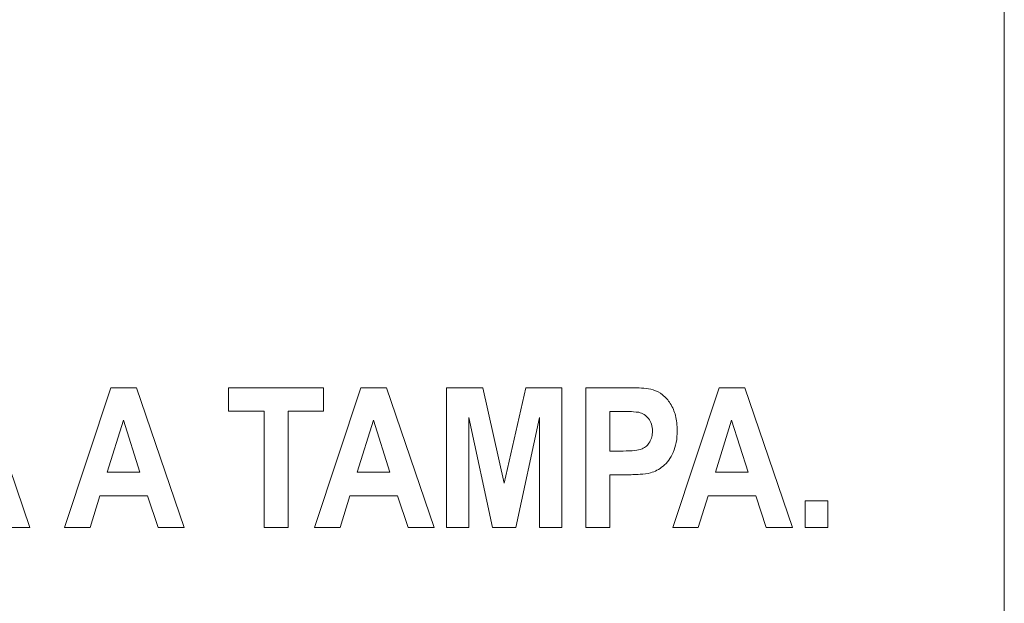
# Model space of a CAD drawing. Units: inches. Extents: x 0.49 to 7.58, y 3.92 to 7.3.
# Drawn here: x 5.6 to 5.62, y 4.7 to 4.71 of the extents above; entities that cross this region are included whole.
import ezdxf

# ---------------------------------------------------------------- set-up
doc = ezdxf.new("R2010")
doc.units = ezdxf.units.IN
doc.header["$MEASUREMENT"] = 0
doc.layers.add('Art', color=7, linetype='Continuous')

# ---------------------------------------------------------------- blocks, each defined once
blk = doc.blocks.new('block 2863')
at = {"layer": 'Art', "color": 7, "lineweight": 5, "true_color": 0xffffff}
blk.add_lwpolyline([(5.607557, 4.704724), (5.607001, 4.702136)], dxfattribs=at)
blk = doc.blocks.new('block 2868')
at = {"layer": 'Art', "color": 7, "lineweight": 5, "true_color": 0xffffff}
blk.add_lwpolyline([(5.606731, 4.703181), (5.607235, 4.705424)], dxfattribs=at)
blk = doc.blocks.new('block 2909')
at = {"layer": 'Art', "color": 7, "lineweight": 5, "true_color": 0xffffff}
blk.add_lwpolyline([(5.597777, 4.704657), (5.597398, 4.703437)], dxfattribs=at)
blk = doc.blocks.new('block 2910')
at = {"layer": 'Art', "color": 7, "lineweight": 5, "true_color": 0xffffff}
blk.add_lwpolyline([(5.603653, 4.704657), (5.603275, 4.703437)], dxfattribs=at)
blk = doc.blocks.new('block 2911')
at = {"layer": 'Art', "color": 7, "lineweight": 5, "true_color": 0xffffff}
blk.add_lwpolyline([(5.612074, 4.704657), (5.611696, 4.703437)], dxfattribs=at)
blk = doc.blocks.new('block 2913')
at = {"layer": 'Art', "color": 7, "lineweight": 5, "true_color": 0xffffff}
blk.add_lwpolyline([(5.597225, 4.702883), (5.596993, 4.702136)], dxfattribs=at)
blk = doc.blocks.new('block 2914')
at = {"layer": 'Art', "color": 7, "lineweight": 5, "true_color": 0xffffff}
blk.add_lwpolyline([(5.603101, 4.702883), (5.602869, 4.702136)], dxfattribs=at)
blk = doc.blocks.new('block 2915')
at = {"layer": 'Art', "color": 7, "lineweight": 5, "true_color": 0xffffff}
blk.add_lwpolyline([(5.611522, 4.702883), (5.61129, 4.702136)], dxfattribs=at)
blk = doc.blocks.new('block 2928')
at = {"layer": 'Art', "color": 7, "lineweight": 5, "true_color": 0xffffff}
blk.add_lwpolyline([(5.596393, 4.702136), (5.597485, 4.705423)], dxfattribs=at)
blk = doc.blocks.new('block 2929')
at = {"layer": 'Art', "color": 7, "lineweight": 5, "true_color": 0xffffff}
blk.add_lwpolyline([(5.602269, 4.702136), (5.603361, 4.705423)], dxfattribs=at)
blk = doc.blocks.new('block 2930')
at = {"layer": 'Art', "color": 7, "lineweight": 5, "true_color": 0xffffff}
blk.add_lwpolyline([(5.61069, 4.702136), (5.611782, 4.705423)], dxfattribs=at)
blk = doc.blocks.new('block 3214')
at = {"layer": 'Art', "color": 7, "lineweight": 5, "true_color": 0xffffff}
blk.add_lwpolyline([(5.600249, 4.704868), (5.600249, 4.705424)], dxfattribs=at)
blk = doc.blocks.new('block 3227')
at = {"layer": 'Art', "color": 7, "lineweight": 5, "true_color": 0xffffff}
blk.add_lwpolyline([(5.601082, 4.702136), (5.601082, 4.704868)], dxfattribs=at)
blk = doc.blocks.new('block 3236')
at = {"layer": 'Art', "color": 7, "lineweight": 5, "true_color": 0xffffff}
blk.add_lwpolyline([(5.601648, 4.704868), (5.601648, 4.702136)], dxfattribs=at)
blk = doc.blocks.new('block 3240')
at = {"layer": 'Art', "color": 7, "lineweight": 5, "true_color": 0xffffff}
blk.add_lwpolyline([(5.602478, 4.705424), (5.602478, 4.704868)], dxfattribs=at)
blk = doc.blocks.new('block 3261')
at = {"layer": 'Art', "color": 7, "lineweight": 5, "true_color": 0xffffff}
blk.add_lwpolyline([(5.605375, 4.702136), (5.605375, 4.705424)], dxfattribs=at)
blk = doc.blocks.new('block 3264')
at = {"layer": 'Art', "color": 7, "lineweight": 5, "true_color": 0xffffff}
blk.add_lwpolyline([(5.6059, 4.704724), (5.6059, 4.702136)], dxfattribs=at)
blk = doc.blocks.new('block 3269')
at = {"layer": 'Art', "color": 7, "lineweight": 5, "true_color": 0xffffff}
blk.add_lwpolyline([(5.607557, 4.702136), (5.607557, 4.704724)], dxfattribs=at)
blk = doc.blocks.new('block 3272')
at = {"layer": 'Art', "color": 7, "lineweight": 5, "true_color": 0xffffff}
blk.add_lwpolyline([(5.608084, 4.705424), (5.608084, 4.702136)], dxfattribs=at)
blk = doc.blocks.new('block 3276')
at = {"layer": 'Art', "color": 7, "lineweight": 5, "true_color": 0xffffff}
blk.add_lwpolyline([(5.608646, 4.702136), (5.608646, 4.705423)], dxfattribs=at)
blk = doc.blocks.new('block 3278')
at = {"layer": 'Art', "color": 7, "lineweight": 5, "true_color": 0xffffff}
blk.add_lwpolyline([(5.609213, 4.703376), (5.609213, 4.702136)], dxfattribs=at)
blk = doc.blocks.new('block 3279')
at = {"layer": 'Art', "color": 7, "lineweight": 5, "true_color": 0xffffff}
blk.add_lwpolyline([(5.609213, 4.704867), (5.609213, 4.703935)], dxfattribs=at)
blk = doc.blocks.new('block 3282')
at = {"layer": 'Art', "color": 7, "lineweight": 5, "true_color": 0xffffff}
blk.add_lwpolyline([(5.613799, 4.702136), (5.613799, 4.702766)], dxfattribs=at)
blk = doc.blocks.new('block 3283')
at = {"layer": 'Art', "color": 7, "lineweight": 5, "true_color": 0xffffff}
blk.add_lwpolyline([(5.614337, 4.702766), (5.614337, 4.702136)], dxfattribs=at)
blk = doc.blocks.new('block 3284')
at = {"layer": 'Art', "color": 7, "lineweight": 5, "true_color": 0xffffff}
blk.add_lwpolyline([(5.618484, 4.677861), (5.618484, 4.75361)], dxfattribs=at)
blk = doc.blocks.new('block 3405')
at = {"layer": 'Art', "color": 7, "lineweight": 5, "true_color": 0xffffff}
blk.add_lwpolyline([(5.594453, 4.705423), (5.595575, 4.702136)], dxfattribs=at)
blk = doc.blocks.new('block 3406')
at = {"layer": 'Art', "color": 7, "lineweight": 5, "true_color": 0xffffff}
blk.add_lwpolyline([(5.598084, 4.705423), (5.599206, 4.702136)], dxfattribs=at)
blk = doc.blocks.new('block 3408')
at = {"layer": 'Art', "color": 7, "lineweight": 5, "true_color": 0xffffff}
blk.add_lwpolyline([(5.60396, 4.705423), (5.605082, 4.702136)], dxfattribs=at)
blk = doc.blocks.new('block 3409')
at = {"layer": 'Art', "color": 7, "lineweight": 5, "true_color": 0xffffff}
blk.add_lwpolyline([(5.612381, 4.705423), (5.613503, 4.702136)], dxfattribs=at)
blk = doc.blocks.new('block 3457')
at = {"layer": 'Art', "color": 7, "lineweight": 5, "true_color": 0xffffff}
blk.add_lwpolyline([(5.598591, 4.702136), (5.598345, 4.702883)], dxfattribs=at)
blk = doc.blocks.new('block 3458')
at = {"layer": 'Art', "color": 7, "lineweight": 5, "true_color": 0xffffff}
blk.add_lwpolyline([(5.604467, 4.702136), (5.604221, 4.702883)], dxfattribs=at)
blk = doc.blocks.new('block 3459')
at = {"layer": 'Art', "color": 7, "lineweight": 5, "true_color": 0xffffff}
blk.add_lwpolyline([(5.612888, 4.702136), (5.612642, 4.702883)], dxfattribs=at)
blk = doc.blocks.new('block 3489')
at = {"layer": 'Art', "color": 7, "lineweight": 5, "true_color": 0xffffff}
blk.add_lwpolyline([(5.598164, 4.703437), (5.597777, 4.704657)], dxfattribs=at)
blk = doc.blocks.new('block 3490')
at = {"layer": 'Art', "color": 7, "lineweight": 5, "true_color": 0xffffff}
blk.add_lwpolyline([(5.60404, 4.703437), (5.603653, 4.704657)], dxfattribs=at)
blk = doc.blocks.new('block 3491')
at = {"layer": 'Art', "color": 7, "lineweight": 5, "true_color": 0xffffff}
blk.add_lwpolyline([(5.612461, 4.703437), (5.612074, 4.704657)], dxfattribs=at)
blk = doc.blocks.new('block 3508')
at = {"layer": 'Art', "color": 7, "lineweight": 5, "true_color": 0xffffff}
blk.add_lwpolyline([(5.606222, 4.705424), (5.606731, 4.703181)], dxfattribs=at)
blk = doc.blocks.new('block 3509')
at = {"layer": 'Art', "color": 7, "lineweight": 5, "true_color": 0xffffff}
blk.add_lwpolyline([(5.606456, 4.702136), (5.6059, 4.704724)], dxfattribs=at)
blk = doc.blocks.new('block 6519')
at = {"layer": 'Art', "color": 7, "lineweight": 5, "true_color": 0xffffff}
blk.add_lwpolyline([(5.61129, 4.702136), (5.61069, 4.702136)], dxfattribs=at)
blk = doc.blocks.new('block 6520')
at = {"layer": 'Art', "color": 7, "lineweight": 5, "true_color": 0xffffff}
blk.add_lwpolyline([(5.613503, 4.702136), (5.612888, 4.702136)], dxfattribs=at)
blk = doc.blocks.new('block 6521')
at = {"layer": 'Art', "color": 7, "lineweight": 5, "true_color": 0xffffff}
blk.add_lwpolyline([(5.614337, 4.702136), (5.613799, 4.702136)], dxfattribs=at)
blk = doc.blocks.new('block 6522')
at = {"layer": 'Art', "color": 7, "lineweight": 5, "true_color": 0xffffff}
blk.add_lwpolyline([(5.601648, 4.702136), (5.601082, 4.702136)], dxfattribs=at)
blk = doc.blocks.new('block 6523')
at = {"layer": 'Art', "color": 7, "lineweight": 5, "true_color": 0xffffff}
blk.add_lwpolyline([(5.602869, 4.702136), (5.602269, 4.702136)], dxfattribs=at)
blk = doc.blocks.new('block 6524')
at = {"layer": 'Art', "color": 7, "lineweight": 5, "true_color": 0xffffff}
blk.add_lwpolyline([(5.605082, 4.702136), (5.604467, 4.702136)], dxfattribs=at)
blk = doc.blocks.new('block 6525')
at = {"layer": 'Art', "color": 7, "lineweight": 5, "true_color": 0xffffff}
blk.add_lwpolyline([(5.6059, 4.702136), (5.605375, 4.702136)], dxfattribs=at)
blk = doc.blocks.new('block 6526')
at = {"layer": 'Art', "color": 7, "lineweight": 5, "true_color": 0xffffff}
blk.add_lwpolyline([(5.607001, 4.702136), (5.606456, 4.702136)], dxfattribs=at)
blk = doc.blocks.new('block 6527')
at = {"layer": 'Art', "color": 7, "lineweight": 5, "true_color": 0xffffff}
blk.add_lwpolyline([(5.608084, 4.702136), (5.607557, 4.702136)], dxfattribs=at)
blk = doc.blocks.new('block 6528')
at = {"layer": 'Art', "color": 7, "lineweight": 5, "true_color": 0xffffff}
blk.add_lwpolyline([(5.609213, 4.702136), (5.608646, 4.702136)], dxfattribs=at)
blk = doc.blocks.new('block 6530')
at = {"layer": 'Art', "color": 7, "lineweight": 5, "true_color": 0xffffff}
blk.add_lwpolyline([(5.595575, 4.702136), (5.59496, 4.702136)], dxfattribs=at)
blk = doc.blocks.new('block 6531')
at = {"layer": 'Art', "color": 7, "lineweight": 5, "true_color": 0xffffff}
blk.add_lwpolyline([(5.596993, 4.702136), (5.596393, 4.702136)], dxfattribs=at)
blk = doc.blocks.new('block 6532')
at = {"layer": 'Art', "color": 7, "lineweight": 5, "true_color": 0xffffff}
blk.add_lwpolyline([(5.599206, 4.702136), (5.598591, 4.702136)], dxfattribs=at)
blk = doc.blocks.new('block 6573')
at = {"layer": 'Art', "color": 7, "lineweight": 5, "true_color": 0xffffff}
blk.add_lwpolyline([(5.613799, 4.702766), (5.614337, 4.702766)], dxfattribs=at)
blk = doc.blocks.new('block 6576')
at = {"layer": 'Art', "color": 7, "lineweight": 5, "true_color": 0xffffff}
blk.add_lwpolyline([(5.612642, 4.702883), (5.611522, 4.702883)], dxfattribs=at)
blk = doc.blocks.new('block 6577')
at = {"layer": 'Art', "color": 7, "lineweight": 5, "true_color": 0xffffff}
blk.add_lwpolyline([(5.604221, 4.702883), (5.603101, 4.702883)], dxfattribs=at)
blk = doc.blocks.new('block 6579')
at = {"layer": 'Art', "color": 7, "lineweight": 5, "true_color": 0xffffff}
blk.add_lwpolyline([(5.598345, 4.702883), (5.597225, 4.702883)], dxfattribs=at)
blk = doc.blocks.new('block 6583')
at = {"layer": 'Art', "color": 7, "lineweight": 5, "true_color": 0xffffff}
blk.add_lwpolyline([(5.609581, 4.703376), (5.609213, 4.703376)], dxfattribs=at)
blk = doc.blocks.new('block 6588')
at = {"layer": 'Art', "color": 7, "lineweight": 5, "true_color": 0xffffff}
blk.add_lwpolyline([(5.597398, 4.703437), (5.598164, 4.703437)], dxfattribs=at)
blk = doc.blocks.new('block 6590')
at = {"layer": 'Art', "color": 7, "lineweight": 5, "true_color": 0xffffff}
blk.add_lwpolyline([(5.603275, 4.703437), (5.60404, 4.703437)], dxfattribs=at)
blk = doc.blocks.new('block 6591')
at = {"layer": 'Art', "color": 7, "lineweight": 5, "true_color": 0xffffff}
blk.add_lwpolyline([(5.611696, 4.703437), (5.612461, 4.703437)], dxfattribs=at)
blk = doc.blocks.new('block 6604')
at = {"layer": 'Art', "color": 7, "lineweight": 5, "true_color": 0xffffff}
blk.add_lwpolyline([(5.609213, 4.703935), (5.609522, 4.703935)], dxfattribs=at)
blk = doc.blocks.new('block 6620')
at = {"layer": 'Art', "color": 7, "lineweight": 5, "true_color": 0xffffff}
blk.add_lwpolyline([(5.609486, 4.704867), (5.609213, 4.704867)], dxfattribs=at)
blk = doc.blocks.new('block 6623')
at = {"layer": 'Art', "color": 7, "lineweight": 5, "true_color": 0xffffff}
blk.add_lwpolyline([(5.602478, 4.704868), (5.601648, 4.704868)], dxfattribs=at)
blk = doc.blocks.new('block 6624')
at = {"layer": 'Art', "color": 7, "lineweight": 5, "true_color": 0xffffff}
blk.add_lwpolyline([(5.601082, 4.704868), (5.600249, 4.704868)], dxfattribs=at)
blk = doc.blocks.new('block 6647')
at = {"layer": 'Art', "color": 7, "lineweight": 5, "true_color": 0xffffff}
blk.add_lwpolyline([(5.597485, 4.705423), (5.598084, 4.705423)], dxfattribs=at)
blk = doc.blocks.new('block 6648')
at = {"layer": 'Art', "color": 7, "lineweight": 5, "true_color": 0xffffff}
blk.add_lwpolyline([(5.603361, 4.705423), (5.60396, 4.705423)], dxfattribs=at)
blk = doc.blocks.new('block 6649')
at = {"layer": 'Art', "color": 7, "lineweight": 5, "true_color": 0xffffff}
blk.add_lwpolyline([(5.608646, 4.705423), (5.609555, 4.705423)], dxfattribs=at)
blk = doc.blocks.new('block 6650')
at = {"layer": 'Art', "color": 7, "lineweight": 5, "true_color": 0xffffff}
blk.add_lwpolyline([(5.611782, 4.705423), (5.612381, 4.705423)], dxfattribs=at)
blk = doc.blocks.new('block 6663')
at = {"layer": 'Art', "color": 7, "lineweight": 5, "true_color": 0xffffff}
blk.add_lwpolyline([(5.600249, 4.705424), (5.602478, 4.705424)], dxfattribs=at)
blk = doc.blocks.new('block 6664')
at = {"layer": 'Art', "color": 7, "lineweight": 5, "true_color": 0xffffff}
blk.add_lwpolyline([(5.605375, 4.705424), (5.606222, 4.705424)], dxfattribs=at)
blk = doc.blocks.new('block 6665')
at = {"layer": 'Art', "color": 7, "lineweight": 5, "true_color": 0xffffff}
blk.add_lwpolyline([(5.607235, 4.705424), (5.608084, 4.705424)], dxfattribs=at)
blk = doc.blocks.new('block 11115')
at = {"layer": 'Art', "color": 7, "lineweight": 5, "true_color": 0xffffff}
blk.add_open_spline([(5.609555, 4.705423), (5.609633, 4.705423), (5.609712, 4.705421), (5.609791, 4.70542), (5.609938, 4.705418), (5.610088, 4.705418), (5.610228, 4.705374)], degree=3, knots=[0, 0, 0, 0, 1, 1, 1, 2, 2, 2, 2], dxfattribs=at)
blk = doc.blocks.new('block 11116')
at = {"layer": 'Art', "color": 7, "lineweight": 5, "true_color": 0xffffff}
blk.add_open_spline([(5.610228, 4.705374), (5.610308, 4.70535), (5.610384, 4.705309), (5.61045, 4.705257), (5.610522, 4.7052), (5.610583, 4.70513), (5.610632, 4.705052), (5.610688, 4.704965), (5.610729, 4.704868), (5.610754, 4.704768), (5.610769, 4.704713), (5.610778, 4.704656), (5.610785, 4.704599), (5.610792, 4.704537), (5.610795, 4.704475), (5.610795, 4.704412), (5.610795, 4.704319), (5.610789, 4.704225), (5.610771, 4.704134), (5.610757, 4.704055), (5.610733, 4.703977), (5.610701, 4.703903), (5.610673, 4.703838), (5.610637, 4.703776), (5.610595, 4.703719), (5.610557, 4.703667), (5.610513, 4.70362), (5.610464, 4.703579), (5.610419, 4.703541), (5.61037, 4.703508), (5.610317, 4.703481), (5.61027, 4.703457), (5.610221, 4.703437), (5.61017, 4.703423), (5.610089, 4.703401), (5.610005, 4.703393), (5.609921, 4.703388), (5.609808, 4.70338), (5.609695, 4.703376), (5.609581, 4.703376)], degree=3, knots=[0, 0, 0, 0, 1, 1, 1, 2, 2, 2, 3, 3, 3, 4, 4, 4, 5, 5, 5, 6, 6, 6, 7, 7, 7, 8, 8, 8, 9, 9, 9, 10, 10, 10, 11, 11, 11, 12, 12, 12, 13, 13, 13, 13], dxfattribs=at)
blk = doc.blocks.new('block 12574')
at = {"layer": 'Art', "color": 7, "lineweight": 5, "true_color": 0xffffff}
blk.add_open_spline([(5.609522, 4.703935), (5.609616, 4.703935), (5.609709, 4.703937), (5.609802, 4.703947), (5.60986, 4.703954), (5.609918, 4.703963), (5.60997, 4.703986), (5.610007, 4.704002), (5.610041, 4.704025), (5.610071, 4.704052), (5.610101, 4.70408), (5.610127, 4.704112), (5.610148, 4.704148), (5.610169, 4.704185), (5.610185, 4.704225), (5.610196, 4.704267), (5.610207, 4.704311), (5.610212, 4.704357), (5.610212, 4.704404), (5.610212, 4.704459), (5.610205, 4.704514), (5.610189, 4.704567), (5.610175, 4.704614), (5.610152, 4.704659), (5.610121, 4.704699), (5.610065, 4.704771), (5.609982, 4.704826), (5.609894, 4.704845)], degree=3, knots=[0, 0, 0, 0, 1, 1, 1, 2, 2, 2, 3, 3, 3, 4, 4, 4, 5, 5, 5, 6, 6, 6, 7, 7, 7, 8, 8, 8, 9, 9, 9, 9], dxfattribs=at)
blk = doc.blocks.new('block 12576')
at = {"layer": 'Art', "color": 7, "lineweight": 5, "true_color": 0xffffff}
blk.add_open_spline([(5.609894, 4.704845), (5.609716, 4.704867), (5.609601, 4.704867), (5.609486, 4.704867)], degree=3, dxfattribs=at)
blk = doc.blocks.new('block 13587')
at = {"layer": 'Art', "color": 7, "lineweight": 5, "true_color": 0xffffff}
blk.add_lwpolyline([(5.618484, 4.680005), (5.618484, 4.751466)], dxfattribs=at)

msp = doc.modelspace()

# ---------------------------------------------------------------- block references
at = {"layer": 'Art'}
for name in ['block 3284', 'block 13587', 'block 3405', 'block 2928', 'block 6647', 'block 3406', 'block 3214', 'block 6663', 'block 2929', 'block 3240', 'block 6648', 'block 3408', 'block 3261', 'block 6664', 'block 3508', 'block 2868', 'block 6665', 'block 3272', 'block 3276', 'block 6649', 'block 11115', 'block 2930', 'block 6650', 'block 3409', 'block 11116', 'block 6624', 'block 3227', 'block 3236', 'block 6623', 'block 3264', 'block 3509', 'block 2863', 'block 3269', 'block 3279', 'block 6620', 'block 12576', 'block 12574', 'block 2909', 'block 3489', 'block 2910', 'block 3490', 'block 2911', 'block 3491', 'block 6604', 'block 6588', 'block 6590', 'block 3278', 'block 6583', 'block 6591', 'block 2913', 'block 6579', 'block 3457', 'block 2914', 'block 6577', 'block 3458', 'block 2915', 'block 6576', 'block 3459', 'block 3282', 'block 6573', 'block 3283', 'block 6530', 'block 6531', 'block 6532', 'block 6522', 'block 6523', 'block 6524', 'block 6525', 'block 6526', 'block 6527', 'block 6528', 'block 6519', 'block 6520', 'block 6521']:
    msp.add_blockref(name, (0, 0), dxfattribs=at)

doc.saveas('drawing.dxf')
